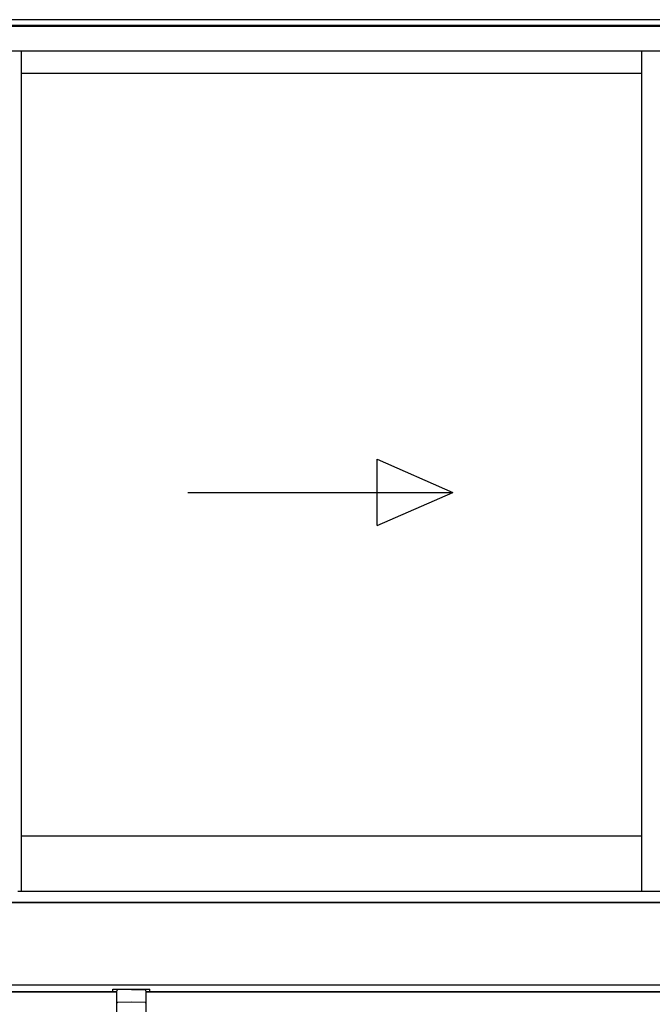
# Model space of a CAD drawing. Extents: x 0 to 15840, y 0 to 25652.
# Drawn here: x 1116 to 1880, y 15567 to 16755 of the extents above; entities that cross this region are included whole.
import ezdxf

# ---------------------------------------------------------------- set-up
doc = ezdxf.new("R2010")
doc.units = 0
doc.layers.add('YKK_A1', color=4, linetype='CONTINUOUS', lineweight=30)

msp = doc.modelspace()

# ---------------------------------------------------------------- linework, layer by layer
at = {"layer": 'YKK_A1'}
for p, q in [((4452.1, 16754.8), (1046.9, 16754.8)), ((4452.1, 16747.8), (1046.6, 16747.8)), ((4266.1, 16746.8), (1074.1, 16746.8)), ((4266.1, 16716.8), (1074.1, 16716.8)), ((1867.1, 15703.3), (1867.1, 16716.8)), ((1867.1, 16689.8), (1118.6, 16689.8)), ((1867.1, 15769.8), (1118.6, 15769.8)), ((4444.6, 15689.8), (895.6, 15689.8)), ((4452.1, 15589.8), (888.1, 15589.8)), ((4444.6, 15589.8), (895.6, 15589.8)), ((781.7, 15581.8), (1233.6, 15581.8)), ((1233.6, 15581.8), (888.1, 15581.8)), ((1228.6, 15585.3), (1273.6, 15585.3)), ((1228.6, 15581.8), (1228.6, 15585.3)), ((1268.6, 15581.8), (4067.6, 15581.8)), ((4067.6, 15581.8), (1268.6, 15581.8)), ((1273.6, 15581.8), (1273.6, 15585.3))]:
    msp.add_line(p, q, dxfattribs=at)
at = {"layer": 'YKK_A1', "linetype": 'Continuous', "ltscale": 0.5}
msp.add_line((1118.6, 15703.3), (1118.6, 16716.8), dxfattribs=at)
at = {"layer": 'YKK_A1', "linetype": 'Continuous', "ltscale": 20}
for p, q in [((1547.5, 16144.5), (1547.5, 16224.5)), ((1547.5, 16224.5), (1639.1, 16184.5)), ((1319.1, 16184.5), (1639.1, 16184.5)), ((1547.5, 16144.5), (1639.1, 16184.5))]:
    msp.add_line(p, q, dxfattribs=at)
at = {"layer": 'YKK_A1', "ltscale": 0.5}
for p, q in [((1114.1, 15703.3), (1892.1, 15703.3)), ((1074.1, 15689.8), (4266.1, 15689.8))]:
    msp.add_line(p, q, dxfattribs=at)
at = {"layer": 'YKK_A1', "ltscale": 2}
for p, q in [((1233.6, 15519.4), (1233.6, 15583.3)), ((1251.1, 15584.8), (1234.6, 15584.3)), ((1251.1, 15584.8), (1267.7, 15584.3)), ((1268.6, 15583.3), (1268.6, 15519.4)), ((1251.1, 15569.6), (1234.6, 15569.2)), ((1267.7, 15569.2), (1251.1, 15569.6))]:
    msp.add_line(p, q, dxfattribs=at)
for centre, start, end in [((1234.6, 15583.3), 92, 180), ((1267.6, 15583.3), 0, 88), ((1234.6, 15568.2), 91.3161, 180), ((1267.6, 15568.2), 0, 88.6839)]:
    msp.add_arc(centre, 1, start, end, dxfattribs=at)

doc.saveas('drawing.dxf')
